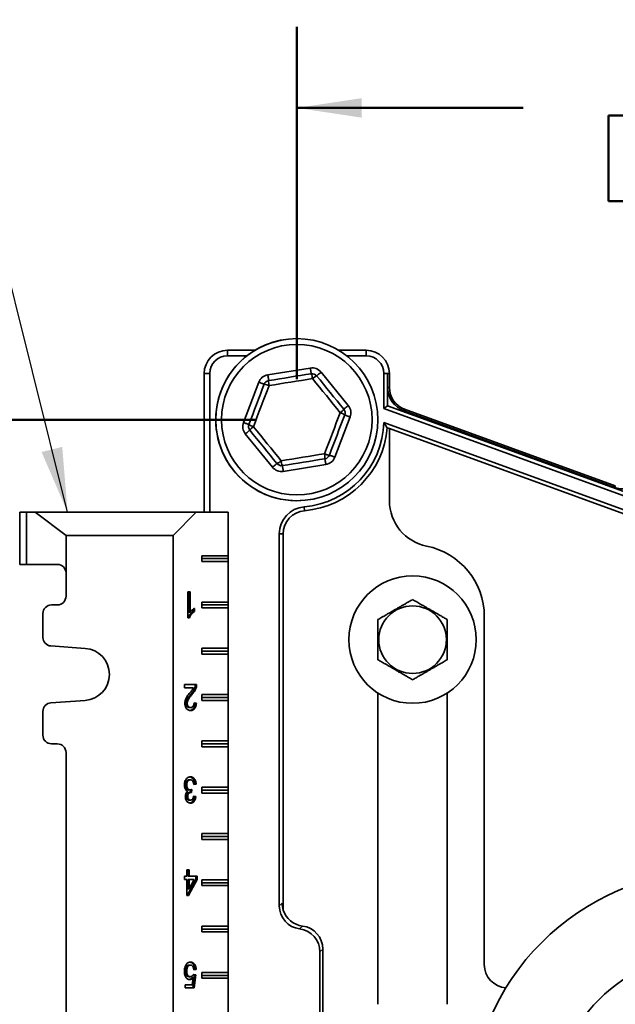
# Model space of a CAD drawing. Units: inches. Extents: x 0.2 to 8.4, y 0.1 to 10.9.
# Drawn here: x 1.8 to 2.7, y 4.5 to 6 of the extents above; entities that cross this region are included whole.
import ezdxf

# ---------------------------------------------------------------- set-up
doc = ezdxf.new("R2010")
doc.units = ezdxf.units.IN
doc.header["$MEASUREMENT"] = 0
doc.layers.add('WALL', color=7, linetype='Continuous', lineweight=50)
doc.styles.add('SLDTEXTSTYLE0', font='TXT', dxfattribs={"width": 0.605})
doc.dimstyles.new('SLDDIMSTYLE0', dxfattribs={"dimtxt": 0.101115, "dimasz": 0.1, "dimexe": 0, "dimexo": 0.0625, "dimgap": 0.025279, "dimtad": 0, "dimtih": 1, "dimtoh": 1, "dimdec": 0, "dimlfac": 7, "dimrnd": 1e-09, "dimzin": 12, "dimdsep": 46, "dimlunit": 5, "dimtxsty": 'SLDTEXTSTYLE0', "dimsah": 1, "dimcen": 0.09, "dimadec": 0, "dimazin": 3, "dimtfac": 1, "dimtdec": 3, "dimtofl": 0, "dimtmove": 0, "dimatfit": 3, "dimfxl": 0, "dimfrac": 2, "dimtolj": 1, "dimtzin": 12, "dimarcsym": 0})
doc.dimstyles.new('SLDDIMSTYLE2', dxfattribs={"dimtxt": 0.101115, "dimasz": 0.1, "dimexe": 0, "dimexo": 0.0625, "dimgap": 0.025279, "dimtad": 0, "dimtih": 1, "dimtoh": 1, "dimdec": 6, "dimlfac": 7, "dimrnd": 1e-09, "dimzin": 12, "dimdsep": 46, "dimlunit": 5, "dimtxsty": 'SLDTEXTSTYLE0', "dimsah": 1, "dimcen": 0.09, "dimadec": 0, "dimazin": 3, "dimtfac": 1, "dimtdec": 3, "dimtofl": 0, "dimtmove": 0, "dimatfit": 3, "dimfxl": 0, "dimfrac": 2, "dimtolj": 1, "dimtzin": 12, "dimarcsym": 0})
doc.dimstyles.new('SLDDIMSTYLE4', dxfattribs={"dimtxt": 0.18, "dimasz": 0.1, "dimexe": 0, "dimexo": 0.0625, "dimgap": 0, "dimtad": 0, "dimtih": 1, "dimtoh": 1, "dimdec": 0, "dimrnd": 1e-09, "dimzin": 0, "dimdsep": 46, "dimlunit": 5, "dimtxsty": 'Standard', "dimsah": 1, "dimcen": 0.09, "dimadec": 0, "dimazin": 0, "dimtfac": 0.1, "dimtdec": 0, "dimtofl": 0, "dimtmove": 0, "dimatfit": 3, "dimfxl": 0, "dimfrac": 2, "dimtolj": 1, "dimtzin": 0, "dimarcsym": 0})

# ---------------------------------------------------------------- blocks, each defined once
blk = doc.blocks.new('_D_5')
at = {"layer": 'WALL'}
for p, q in [((2.1798, 5.4382), (2.1798, 5.9816)), ((3.4655, 5.4382), (3.4655, 5.9816)), ((2.1798, 5.8566), (2.5287, 5.8566)), ((3.4655, 5.8566), (3.1165, 5.8566)), ((2.6606, 5.8449), (2.6606, 5.713)), ((2.6606, 5.8449), (2.6838, 5.8449)), ((2.9846, 5.8449), (2.9615, 5.8449)), ((2.9846, 5.8449), (2.9846, 5.713)), ((2.6606, 5.713), (2.6838, 5.713)), ((2.9846, 5.713), (2.9615, 5.713))]:
    blk.add_line(p, q, dxfattribs=at)
for points in [[(2.1798, 5.8566), (2.2798, 5.8416), (2.2798, 5.8716)], [(3.4655, 5.8566), (3.3655, 5.8716), (3.3655, 5.8416)]]:
    blk.add_solid(points, dxfattribs=at)
at = {"layer": 'WALL', "attachment_point": 1, "style": 'SLDTEXTSTYLE0'}
for s, insert, char_height in [('9', (2.7841, 5.9908), 0.1042), ('229', (2.7069, 5.8356), 0.10417)]:
    blk.add_mtext(s, dxfattribs=dict(at, insert=insert, char_height=char_height))
blk = doc.blocks.new('_D_7')
at = {"layer": 'WALL'}
for p, q in [((2.1173, 5.3757), (1.2731, 5.3757)), ((1.3981, 5.3757), (1.3981, 4.9952)), ((1.2361, 4.8283), (1.2361, 4.6964)), ((1.2361, 4.8283), (1.2593, 4.8283)), ((1.5601, 4.8283), (1.537, 4.8283)), ((1.5601, 4.8283), (1.5601, 4.6964)), ((1.2361, 4.6964), (1.2593, 4.6964)), ((1.5601, 4.6964), (1.537, 4.6964)), ((1.3981, 4.3042), (1.3981, 4.6848)), ((2.1173, 4.3042), (1.2731, 4.3042))]:
    blk.add_line(p, q, dxfattribs=at)
for points in [[(1.3981, 5.3757), (1.3831, 5.2757), (1.4131, 5.2757)], [(1.3981, 4.3042), (1.4131, 4.4042), (1.3831, 4.4042)]]:
    blk.add_solid(points, dxfattribs=at)
at = {"layer": 'WALL', "char_height": 0.10417, "attachment_point": 1, "style": 'SLDTEXTSTYLE0'}
for s, insert in [('7 1/2', (1.2439, 4.9742)), ('191', (1.2824, 4.819))]:
    blk.add_mtext(s, dxfattribs=dict(at, insert=insert))

msp = doc.modelspace()

# ---------------------------------------------------------------- linework, layer by layer
at = {"color": 7, "linetype": 'Continuous', "lineweight": 35}
for p, q in [((2.07262563, 5.47407383), (2.07262563, 5.4828113)), ((2.11538366, 5.4828113), (2.07262563, 5.4828113)), ((2.10268809, 5.47407383), (2.07262563, 5.47407383)), ((2.28691132, 5.4828113), (2.24415333, 5.4828113)), ((2.28691132, 5.47407383), (2.2568489, 5.47407383)), ((2.28691132, 5.47407383), (2.28691132, 5.4828113)), ((2.13502621, 5.44479816), (2.20057912, 5.45534095)), ((2.04564882, 5.44709703), (2.03691136, 5.44709703)), ((2.03691136, 5.44709703), (2.03691136, 5.2328113)), ((2.04564882, 5.44709703), (2.04564882, 5.2328113)), ((2.21726541, 5.44898122), (2.25917216, 5.3974822)), ((2.31388812, 5.44709703), (2.31388678, 5.3929521)), ((2.31388812, 5.44709703), (2.31989514, 5.44709703)), ((2.31989514, 5.44709703), (2.31989393, 5.39715828)), ((2.31989514, 5.44709703), (2.32262563, 5.44709703)), ((2.31989514, 5.42546814), (2.31989514, 5.44709703)), ((2.32262563, 5.42546814), (2.32262563, 5.44709703)), ((2.09752925, 5.37148537), (2.12117542, 5.43352726)), ((2.31989514, 5.42546814), (2.32262563, 5.42546814)), ((2.31989393, 5.39715828), (2.31388678, 5.3929521)), ((2.31388678, 5.3929521), (2.75895293, 5.23096131)), ((2.31989393, 5.39715828), (2.7562684, 5.23833093)), ((2.34519104, 5.38934188), (2.34612492, 5.39190767)), ((2.67104394, 5.27364685), (2.34612492, 5.39190767)), ((2.26200765, 5.37985156), (2.23836153, 5.31780968)), ((2.67011006, 5.27108105), (2.34519104, 5.38934188)), ((2.31384563, 5.37158854), (2.31939833, 5.363175)), ((2.31384563, 5.37158854), (2.75208199, 5.21208351)), ((2.32262563, 5.36200034), (2.31939833, 5.363175)), ((2.7452884, 5.20816362), (2.32262563, 5.36200034)), ((2.32262563, 5.36200034), (2.32262563, 5.25065154)), ((2.14227158, 5.30235572), (2.10036483, 5.35385482)), ((2.22451074, 5.30653877), (2.15895787, 5.29599599)), ((2.67011006, 5.27108105), (2.67104394, 5.27364685)), ((2.19100391, 5.24131627), (2.1915071, 5.23533033)), ((1.75232642, 5.15245423), (1.75232642, 5.2328113)), ((1.75232642, 5.2328113), (1.76304068, 5.2328113)), ((1.76304068, 5.2328113), (1.76304068, 5.15245423)), ((1.76304068, 5.2328113), (1.77613593, 5.2328113)), ((1.82375503, 5.19709703), (1.77613593, 5.2328113)), ((1.77613593, 5.2328113), (2.02464783, 5.2328113)), ((2.02464783, 5.2328113), (1.98893356, 5.19709703)), ((2.02464783, 5.2328113), (2.07375503, 5.2328113)), ((2.07375503, 5.2328113), (2.07375503, 5.16584709)), ((1.82375503, 5.19709703), (1.82375503, 5.13906137)), ((1.98893356, 5.19709703), (1.82375503, 5.19709703)), ((1.98893356, 5.19709703), (1.98893356, 3.30423991)), ((2.15277761, 5.19974153), (2.15878468, 5.19974153)), ((2.15277761, 5.19974153), (2.15277761, 4.62560186)), ((2.15878468, 5.19974153), (2.15878468, 4.61927377)), ((2.03334891, 5.16584709), (2.07375503, 5.16584709)), ((2.03334891, 5.15691846), (2.03334891, 5.16584709)), ((2.07375503, 5.16138277), (2.07375503, 5.16584709)), ((1.76304068, 5.15245423), (1.75232642, 5.15245423)), ((1.81036217, 5.15245423), (1.76304068, 5.15245423)), ((2.07375503, 5.16138277), (2.03334891, 5.16138277)), ((2.07375503, 5.15691846), (2.03334891, 5.15691846)), ((2.07375503, 5.15691846), (2.07375503, 5.16138277)), ((2.07375503, 5.15691846), (2.07375503, 5.09441848)), ((1.82375503, 5.13906137), (1.82375503, 5.10334702)), ((2.01180442, 5.10995415), (2.01543064, 5.10995415)), ((2.01180442, 5.06995418), (2.01180442, 5.10995415)), ((2.01341036, 5.10995415), (2.01341036, 5.07878433)), ((2.01543064, 5.10995415), (2.01543064, 5.07878433)), ((1.81036217, 5.08995417), (1.80143354, 5.08995417)), ((2.03334891, 5.09441848), (2.07375503, 5.09441848)), ((2.03334891, 5.08548993), (2.03334891, 5.09441848)), ((2.07375503, 5.08995417), (2.03334891, 5.08995417)), ((2.07375503, 5.08995417), (2.07375503, 5.09441848)), ((2.07375503, 5.08548993), (2.07375503, 5.08995417)), ((1.78804068, 5.07656131), (1.78804068, 5.03994401)), ((2.01341036, 5.07878433), (2.01543064, 5.07878433)), ((2.01993745, 5.0833094), (2.01993745, 5.07995421)), ((2.01993745, 5.07995421), (2.02195782, 5.07995421)), ((2.02195782, 5.08468177), (2.02195782, 5.07995421)), ((2.07375503, 5.08548993), (2.03334891, 5.08548993)), ((2.07375503, 5.08548993), (2.07375503, 5.02298987)), ((2.01413882, 5.06995418), (2.01180442, 5.06995418)), ((2.46900259, 5.07209708), (2.46900259, 4.53504452)), ((1.80050017, 5.02658375), (1.85334079, 5.02289224)), ((2.03334891, 5.02298987), (2.07375503, 5.02298987)), ((2.03334891, 5.01406133), (2.03334891, 5.02298987)), ((2.07375503, 5.01852564), (2.03334891, 5.01852564)), ((2.07375503, 5.01406133), (2.03334891, 5.01406133)), ((2.07375503, 5.01852564), (2.07375503, 5.02298987)), ((2.07375503, 5.01406133), (2.07375503, 5.01852564)), ((2.07375503, 5.01406133), (2.07375503, 4.95156135)), ((2.0067278, 4.96709707), (2.02522133, 4.96709707)), ((2.0067278, 4.96196886), (2.0067278, 4.96709707)), ((2.020564, 4.96196886), (2.0067278, 4.96196886)), ((2.01629999, 4.95213711), (2.01832028, 4.95213711)), ((2.02282147, 4.96353935), (2.02484176, 4.96353935)), ((2.03334891, 4.95156135), (2.07375503, 4.95156135)), ((2.03334891, 4.94263276), (2.03334891, 4.95156135)), ((2.07375503, 4.94709703), (2.07375503, 4.95156135)), ((2.30476849, 4.95406538), (2.30476849, 4.47388276)), ((2.41191132, 4.47388276), (2.41191132, 4.95406538)), ((1.85334079, 4.94273044), (1.80050017, 4.93903893)), ((2.00869629, 4.9381868), (2.01071658, 4.9381868)), ((2.02121402, 4.93860882), (2.0228384, 4.9383791)), ((2.02123254, 4.93889193), (2.02485877, 4.9383791)), ((2.0228384, 4.9383791), (2.02485877, 4.9383791)), ((2.07375503, 4.94709703), (2.03334891, 4.94709703)), ((2.07375503, 4.94263276), (2.03334891, 4.94263276)), ((2.07375503, 4.94263276), (2.07375503, 4.94709703)), ((2.07375503, 4.94263276), (2.07375503, 4.88013274)), ((1.78804068, 4.92567863), (1.78804068, 4.88906133)), ((2.01385228, 4.93171242), (2.01587257, 4.93171242)), ((1.80143354, 4.87566847), (1.81036217, 4.87566847)), ((2.03334891, 4.88013274), (2.07375503, 4.88013274)), ((2.03334891, 4.8712042), (2.03334891, 4.88013274)), ((2.07375503, 4.87566847), (2.03334891, 4.87566847)), ((2.07375503, 4.87566847), (2.07375503, 4.88013274)), ((2.07375503, 4.8712042), (2.07375503, 4.87566847)), ((1.82375503, 4.86227561), (1.82375503, 3.63906133)), ((2.07375503, 4.8712042), (2.03334891, 4.8712042)), ((2.07375503, 4.8712042), (2.07375503, 4.80870418)), ((2.01354629, 4.82013734), (2.01556667, 4.82013734)), ((2.00797101, 4.81216459), (2.00999139, 4.81216459)), ((2.01327433, 4.80472067), (2.01529462, 4.80472067)), ((2.01472481, 4.80070624), (2.0167451, 4.80070624)), ((2.0155794, 4.80476434), (2.01525062, 4.80070624)), ((2.01764034, 4.80526555), (2.01726639, 4.80065017)), ((2.02247584, 4.81347066), (2.0208197, 4.81323646)), ((2.02449613, 4.81347066), (2.0208699, 4.81295784)), ((2.02247584, 4.81347066), (2.02449613, 4.81347066)), ((2.03334891, 4.80870418), (2.07375503, 4.80870418)), ((2.03334891, 4.79977563), (2.03334891, 4.80870418)), ((2.07375503, 4.8042399), (2.03334891, 4.8042399)), ((2.07375503, 4.79977563), (2.03334891, 4.79977563)), ((2.07375503, 4.8042399), (2.07375503, 4.80870418)), ((2.07375503, 4.79977563), (2.07375503, 4.8042399)), ((2.07375503, 4.79977563), (2.07375503, 4.73727561)), ((2.00942157, 4.79457644), (2.01144186, 4.79457644)), ((2.01372765, 4.78885529), (2.01574794, 4.78885529)), ((2.02046234, 4.79472977), (2.0221132, 4.79449632)), ((2.02050735, 4.79500915), (2.02413349, 4.79449632)), ((2.0221132, 4.79449632), (2.02413349, 4.79449632)), ((2.03334891, 4.73727561), (2.07375503, 4.73727561)), ((2.03334891, 4.72834707), (2.03334891, 4.73727561)), ((2.07375503, 4.73281134), (2.03334891, 4.73281134)), ((2.07375503, 4.72834707), (2.03334891, 4.72834707)), ((2.07375503, 4.73281134), (2.07375503, 4.73727561)), ((2.07375503, 4.72834707), (2.07375503, 4.73281134)), ((2.07375503, 4.72834707), (2.07375503, 4.66584705)), ((2.00999139, 4.67163918), (2.00999139, 4.68138276)), ((2.00999139, 4.68138276), (2.01361753, 4.68138276)), ((2.01159724, 4.68138276), (2.01159724, 4.67163918)), ((2.01361753, 4.68138276), (2.01361753, 4.67163918)), ((2.00636516, 4.67163918), (2.00999139, 4.67163918)), ((2.00636516, 4.66651098), (2.00636516, 4.67163918)), ((2.00999139, 4.66651098), (2.00636516, 4.66651098)), ((2.00999139, 4.64189559), (2.00999139, 4.66651098)), ((2.02392632, 4.66651098), (2.01050941, 4.64189559)), ((2.01159724, 4.67163918), (2.01361753, 4.67163918)), ((2.01159724, 4.66651098), (2.01159724, 4.65210391)), ((2.01159724, 4.66651098), (2.01361753, 4.66651098)), ((2.02594661, 4.66651098), (2.0125297, 4.64189559)), ((2.01361753, 4.67163918), (2.02594661, 4.67163918)), ((2.01361753, 4.66651098), (2.01361753, 4.65210391)), ((2.01361753, 4.65210391), (2.02147048, 4.66651098)), ((2.02147048, 4.66651098), (2.01361753, 4.66651098)), ((2.02392632, 4.67163918), (2.02392632, 4.66651098)), ((2.02392632, 4.66651098), (2.02594661, 4.66651098)), ((2.02594661, 4.67163918), (2.02594661, 4.66651098)), ((2.03334891, 4.66584705), (2.07375503, 4.66584705)), ((2.03334891, 4.65691846), (2.03334891, 4.66584705)), ((2.07375503, 4.66138277), (2.07375503, 4.66584705)), ((2.01159724, 4.65210391), (2.01361753, 4.65210391)), ((2.07375503, 4.66138277), (2.03334891, 4.66138277)), ((2.07375503, 4.65691846), (2.03334891, 4.65691846)), ((2.07375503, 4.65691846), (2.07375503, 4.66138277)), ((2.07375503, 4.65691846), (2.07375503, 4.59441848)), ((2.0125297, 4.64189559), (2.00999139, 4.64189559)), ((2.15277761, 4.62560186), (2.15714639, 4.62997061)), ((2.03334891, 4.59441848), (2.07375503, 4.59441848)), ((2.03334891, 4.58548991), (2.03334891, 4.59441848)), ((2.07375503, 4.58995419), (2.03334891, 4.58995419)), ((2.07375503, 4.58995419), (2.07375503, 4.59441848)), ((2.07375503, 4.58548991), (2.07375503, 4.58995419)), ((2.18413019, 4.59021303), (2.18849896, 4.5945818)), ((2.07375503, 4.58548991), (2.03334891, 4.58548991)), ((2.07375503, 4.58548991), (2.07375503, 4.52298991)), ((2.21985153, 4.55919297), (2.21548276, 4.55482422)), ((2.21985153, 4.55919297), (2.21985153, 4.46104624)), ((2.21548276, 4.45828018), (2.21548276, 4.55482422)), ((2.0136653, 4.53442306), (2.01568559, 4.53442306)), ((2.02247584, 4.52775638), (2.02082498, 4.52752293)), ((2.02449613, 4.52775638), (2.0208699, 4.52724358)), ((2.02247584, 4.52775638), (2.02449613, 4.52775638)), ((2.00797101, 4.52511216), (2.00999139, 4.52511216)), ((2.01364829, 4.51647434), (2.01566858, 4.51647434)), ((2.01768811, 4.51452722), (2.0197084, 4.51452722)), ((2.01826924, 4.50416664), (2.0197084, 4.51452722)), ((2.0221132, 4.51955125), (2.01921225, 4.49903844)), ((2.02035549, 4.51979985), (2.0221132, 4.51955125)), ((2.02050735, 4.52006407), (2.02413349, 4.51955125)), ((2.02413349, 4.51955125), (2.02123254, 4.49903844)), ((2.0221132, 4.51955125), (2.02413349, 4.51955125)), ((2.03334891, 4.52298991), (2.07375503, 4.52298991)), ((2.03334891, 4.51406133), (2.03334891, 4.52298991)), ((2.07375503, 4.51852562), (2.03334891, 4.51852562)), ((2.07375503, 4.51406133), (2.03334891, 4.51406133)), ((2.07375503, 4.51852562), (2.07375503, 4.52298991)), ((2.07375503, 4.51406133), (2.07375503, 4.51852562)), ((2.07375503, 4.51406133), (2.07375503, 4.45156133)), ((2.00781563, 4.50416664), (2.01826924, 4.50416664)), ((2.00781563, 4.49903844), (2.00781563, 4.50416664)), ((2.02123254, 4.49903844), (2.00781563, 4.49903844))]:
    msp.add_line(p, q, dxfattribs=at)
at = {"color": 7, "linetype": 'Continuous', "lineweight": 35, "flags": 128}
for points in [[(2.20199687, 5.44652563), (2.2019794, 5.44663416), (2.20192748, 5.44695707), (2.20184233, 5.44748641), (2.20172608, 5.44820917), (2.2015816, 5.4491076), (2.20141243, 5.4501594), (2.20122277, 5.45133884), (2.20101723, 5.45261683), (2.20080088, 5.45396188), (2.20057912, 5.45534095)], [(2.13502621, 5.44479816), (2.13524801, 5.4434191), (2.13546432, 5.44207405), (2.13566986, 5.44079605), (2.13585956, 5.43961662), (2.13602873, 5.43856482), (2.13617321, 5.43766639), (2.13628941, 5.43694363), (2.13637456, 5.43641429), (2.13642652, 5.43609138), (2.13644396, 5.43598285)], [(2.13644396, 5.43598285), (2.1446266, 5.43729889), (2.1528191, 5.43861645), (2.16101809, 5.43993509), (2.16922039, 5.44125424), (2.17742269, 5.44257338), (2.18562173, 5.44389203), (2.19381422, 5.44520966), (2.20199687, 5.44652563)], [(2.20391772, 5.43903038), (2.19556096, 5.43768642), (2.18719418, 5.43634079), (2.1788207, 5.43499407), (2.17044391, 5.43364685), (2.16206708, 5.43229963), (2.1536936, 5.43095291), (2.14532682, 5.42960728), (2.13697006, 5.42826332)], [(2.24671611, 5.38643556), (2.24137382, 5.39300071), (2.23602507, 5.39957373), (2.23067205, 5.40615203), (2.22531694, 5.41273301), (2.21996178, 5.41931391), (2.21460876, 5.42589221), (2.20926005, 5.43246523), (2.20391772, 5.43903038)], [(2.21034001, 5.44334576), (2.21042525, 5.44341516), (2.21067898, 5.44362166), (2.21109483, 5.44396), (2.21166264, 5.44442212), (2.21236839, 5.44499637), (2.21319474, 5.44566885), (2.21412133, 5.44642279), (2.21512531, 5.44723984), (2.21618201, 5.44809972), (2.21726541, 5.44898122)], [(2.21034001, 5.44334576), (2.21557101, 5.4369174), (2.22080833, 5.43048132), (2.2260498, 5.42404004), (2.23129341, 5.41759625), (2.23653697, 5.41115247), (2.24177844, 5.40471119), (2.24701577, 5.39827511), (2.25224676, 5.39184675)], [(2.1058724, 5.36830551), (2.10882405, 5.37604992), (2.11177922, 5.38380356), (2.11473674, 5.39156347), (2.11769552, 5.39932649), (2.12065421, 5.40708943), (2.12361178, 5.41484935), (2.12656695, 5.42260298), (2.12951856, 5.43034739)], [(2.13697006, 5.42826332), (2.13395564, 5.42035414), (2.13093761, 5.41243549), (2.12791715, 5.40451047), (2.12489547, 5.39658235), (2.1218738, 5.38865414), (2.11885334, 5.38072921), (2.11583531, 5.37281055), (2.1128208, 5.36490137)], [(2.12117542, 5.43352726), (2.12248057, 5.43302977), (2.12375358, 5.4325446), (2.12496315, 5.43208365), (2.12607939, 5.43165816), (2.12707491, 5.43127876), (2.12792515, 5.43095467), (2.12860924, 5.43069394), (2.12911025, 5.43050302), (2.12941585, 5.43038653), (2.12951856, 5.43034739)], [(2.25224676, 5.39184675), (2.25233204, 5.39191614), (2.25258573, 5.39212256), (2.25300158, 5.39246098), (2.25356939, 5.39292302), (2.25427518, 5.39349727), (2.25510153, 5.39416975), (2.25602812, 5.39492369), (2.2570321, 5.39574074), (2.25808881, 5.39660062), (2.25917216, 5.3974822)], [(2.22256688, 5.3230737), (2.22558131, 5.33098279), (2.22859938, 5.33890145), (2.23161984, 5.34682647), (2.23464152, 5.35475459), (2.23766319, 5.36268279), (2.24068365, 5.37060773), (2.24370168, 5.37852638), (2.24671611, 5.38643556)], [(2.25366451, 5.38303143), (2.2507129, 5.37528701), (2.24775772, 5.36753338), (2.24480016, 5.35977346), (2.24184147, 5.35201053), (2.23888273, 5.34424751), (2.23592521, 5.33648759), (2.23297004, 5.32873396), (2.23001839, 5.32098955)], [(2.25366451, 5.38303143), (2.25376726, 5.38299229), (2.25407287, 5.38287579), (2.25457387, 5.38268488), (2.25525792, 5.38242415), (2.25610816, 5.38210006), (2.25710368, 5.38172066), (2.25821997, 5.38129517), (2.25942949, 5.38083422), (2.2607025, 5.38034905), (2.26200765, 5.37985156)], [(2.09752925, 5.37148537), (2.09883449, 5.37098789), (2.10010746, 5.37050272), (2.10131698, 5.37004177), (2.10243331, 5.36961628), (2.10342879, 5.36923687), (2.10427903, 5.36891279), (2.10496307, 5.36865214), (2.10546408, 5.36846114), (2.10576973, 5.36834465), (2.1058724, 5.36830551)], [(2.1128208, 5.36490137), (2.11816317, 5.35833623), (2.12351188, 5.35176321), (2.1288649, 5.34518491), (2.13422005, 5.33860401), (2.13957517, 5.33202303), (2.14492819, 5.32544472), (2.15027693, 5.3188717), (2.15561923, 5.31230656)], [(2.10036483, 5.35385482), (2.10144814, 5.35473632), (2.10250488, 5.35559619), (2.10350883, 5.35641324), (2.10443541, 5.35716718), (2.10526177, 5.35783966), (2.10596752, 5.35841392), (2.10653541, 5.35887604), (2.10695126, 5.35921438), (2.10720495, 5.35942088), (2.10729019, 5.35949027)], [(2.14919698, 5.30799117), (2.14396594, 5.31441954), (2.13872866, 5.32085562), (2.13348715, 5.32729689), (2.12824358, 5.33374068), (2.12299997, 5.34018447), (2.11775854, 5.34662574), (2.11252118, 5.35306182), (2.10729019, 5.35949027)], [(2.15561923, 5.31230656), (2.16397599, 5.3136506), (2.17234276, 5.31499623), (2.18071624, 5.31634286), (2.18909308, 5.31769009), (2.19746987, 5.31903731), (2.20584335, 5.32038403), (2.21421012, 5.32172966), (2.22256688, 5.3230737)], [(2.23001839, 5.32098955), (2.23012109, 5.32095041), (2.23042674, 5.32083391), (2.23092775, 5.320643), (2.2316118, 5.32038227), (2.23246203, 5.32005818), (2.23345755, 5.31967878), (2.23457384, 5.31925337), (2.23578337, 5.31879234), (2.23705638, 5.31830717), (2.23836153, 5.31780968)], [(2.14227158, 5.30235572), (2.14335493, 5.3032373), (2.14441163, 5.30409718), (2.14541562, 5.30491414), (2.14634221, 5.30566817), (2.14716856, 5.30634056), (2.14787431, 5.3069149), (2.14844216, 5.30737694), (2.14885801, 5.30771536), (2.1491117, 5.30792178), (2.14919698, 5.30799117)], [(2.22309299, 5.31535409), (2.21491034, 5.31403813), (2.20671789, 5.31272049), (2.19851886, 5.31140185), (2.19031656, 5.3100827), (2.18211425, 5.30876355), (2.17391522, 5.30744491), (2.16572277, 5.30612736), (2.15754012, 5.30481131)], [(2.15895787, 5.29599599), (2.15873607, 5.29737506), (2.15851976, 5.2987201), (2.15831422, 5.2999981), (2.15812452, 5.30117754), (2.15795535, 5.30222934), (2.15781086, 5.30312776), (2.15769462, 5.30385053), (2.15760951, 5.30437986), (2.15755755, 5.30470278), (2.15754012, 5.30481131)], [(2.22309299, 5.31535409), (2.22311047, 5.31524556), (2.22316239, 5.31492264), (2.22324754, 5.31439331), (2.22336378, 5.31367054), (2.22350826, 5.3127722), (2.22367743, 5.31172032), (2.22386713, 5.31054088), (2.22407263, 5.30926288), (2.22428898, 5.30791784), (2.22451074, 5.30653877)]]:
    msp.add_lwpolyline(points, dxfattribs=at)
at = {"color": 7, "linetype": 'Continuous', "lineweight": 35}
for centre, radius in [((2.17976848, 5.37566848), 0.125), ((2.17976848, 5.37566848), 0.11607143), ((2.35833991, 5.03638276), 0.09821429), ((2.35833991, 5.03638276), 0.05214467), ((2.82262562, 4.3042399), 0.375), ((2.82262562, 4.3042399), 0.25)]:
    msp.add_circle(centre, radius, dxfattribs=at)
for centre, radius, start, end in [((2.17976848, 5.37566848), 0.125, 99.39168391, 169.31951389), ((2.07262562, 5.44709705), 0.03571429, 90, 180), ((2.07262562, 5.44709705), 0.02697677, 90, 180), ((2.28691134, 5.44709705), 0.03571429, 0, 90), ((2.28691134, 5.44709705), 0.02697677, 0, 90), ((2.20341461, 5.43771035), 0.01785714, 39.13656521, 99.13656521), ((2.13786171, 5.42716756), 0.01785714, 99.13656521, 159.13656521), ((2.20341461, 5.43771035), 0.00892857, 39.13656521, 99.13656521), ((2.17952596, 5.43677312), 0.02449598, 5.28719039, 23.46112488), ((2.2195436, 5.42271208), 0.02259325, 114.03910423, 133.75825945), ((2.12672934, 5.40601131), 0.0244954, 65.28736648, 83.46170277), ((2.13786171, 5.42716756), 0.00892857, 99.13656521, 159.13656521), ((2.1589202, 5.43363698), 0.02259834, 174.04156067, 193.75613398), ((2.35833991, 5.42546815), 0.03844476, 180, 250), ((2.35833991, 5.42546815), 0.03571429, 180, 250), ((2.17976848, 5.37566848), 0.125, 169.31951389, 279.39168391), ((2.23391092, 5.40505544), 0.02259807, 304.51693384, 324.23194097), ((2.24532138, 5.38621126), 0.00892857, 339.13656521, 39.13656521), ((2.24532138, 5.38621126), 0.01785714, 339.13656521, 39.13656521), ((2.24039695, 5.36474364), 0.02259361, 54.03958498, 73.75841994), ((2.11421558, 5.36512569), 0.01785714, 159.13656521, 219.13656521), ((2.11421558, 5.36512569), 0.00892857, 159.13656521, 219.13656521), ((2.11999113, 5.38833069), 0.02450197, 234.81427799, 252.98372693), ((2.12697379, 5.34490386), 0.02449914, 125.28848567, 143.45993596), ((2.17976848, 5.37496443), 0.13411963, 274.80538949, 358.55767297), ((2.17976848, 5.37496443), 0.14012667, 274.80538949, 355.17375165), ((2.23229004, 5.34347424), 0.02259916, 244.51694863, 264.23092529), ((2.20061768, 5.31770008), 0.02259741, 354.04100435, 13.7566059), ((2.22167525, 5.32416939), 0.00892857, 279.13656521, 339.13656521), ((2.22167525, 5.32416939), 0.01785714, 279.13656521, 339.13656521), ((2.15612235, 5.3136266), 0.01785714, 219.13656521, 279.13656521), ((2.15612235, 5.3136266), 0.00892857, 219.13656521, 279.13656521), ((2.13891886, 5.33022384), 0.02449349, 294.81100054, 312.98670928), ((2.18000929, 5.31456351), 0.02449426, 185.28683578, 203.46208066), ((2.68325895, 5.30720729), 0.03844476, 250, 289.39676212), ((2.19449896, 5.19974156), 0.04172133, 94.80538949, 180), ((2.3940542, 5.25065157), 0.07142857, 180, 258.68902446), ((2.19449896, 5.19974156), 0.03571429, 94.80538949, 180), ((2.35833991, 5.07209705), 0.11066269, 0, 78.68902446), ((1.81036214, 5.13906133), 0.01339286, 0, 90), ((1.81036214, 5.10334705), 0.01339286, 270, 0), ((1.80143356, 5.07656133), 0.01339286, 90, 180), ((1.80143356, 5.03994404), 0.01339286, 180, 266.0037126), ((1.85054071, 4.98281133), 0.04017857, 273.9962874, 86.0037126), ((1.80143356, 4.92567862), 0.01339286, 93.9962874, 180), ((1.80143356, 4.88906133), 0.01339286, 180, 270), ((1.81036214, 4.86227562), 0.01339286, 0, 90), ((2.50471689, 4.53504452), 0.03571429, 180, 266.30229119)]:
    msp.add_arc(centre, radius, start, end, dxfattribs=at)
for centre, start_param, end_param in [((2.18855865, 4.62573521), 2.3580579566, 3.8047706715), ((2.19292741, 4.63010397), 2.3580579566, 2.6618346301), ((2.19292741, 4.63010397), 2.6618346301, 3.8047706715), ((2.17970174, 4.55469085), 5.4996506102, 6.946363325), ((2.1840705, 4.55905961), 5.4996506102, 6.946363325)]:
    msp.add_ellipse(centre, major_axis=(0.02534811, 0.02534811), ratio=0.996279995, start_param=start_param, end_param=end_param, dxfattribs=at)
for points, knots in [([(2.35833993, 5.09824174), (2.35652236, 5.09719235), (2.35288807, 5.09509406), (2.34779627, 5.0921544), (2.34317911, 5.08948862), (2.3390867, 5.08712593), (2.33489874, 5.08470792), (2.3306426, 5.08225071), (2.32630537, 5.07974647), (2.32196576, 5.07724119), (2.3179696, 5.07493388), (2.31436161, 5.07285086), (2.31001675, 5.07034227), (2.3068715, 5.06852641), (2.30476849, 5.06731228)], [0, 0, 0, 0, 0.1079927491, 0.2159344898, 0.290457989, 0.3650723767, 0.4395436581, 0.5162536464, 0.5929667484, 0.6722183156, 0.7514904747, 0.8133373427, 0.8751918162, 1, 1, 1, 1]), ([(2.41191132, 5.06731228), (2.41009376, 5.06836163), (2.40645946, 5.07045986), (2.40136773, 5.07339963), (2.39675054, 5.0760654), (2.39265813, 5.07842808), (2.38847013, 5.08084602), (2.38421402, 5.08330321), (2.37987677, 5.08580746), (2.37553724, 5.08831286), (2.37154101, 5.09062005), (2.36793301, 5.09270308), (2.36358813, 5.09521165), (2.36044292, 5.09702757), (2.35833993, 5.09824174)], [0, 0, 0, 0, 0.1079917056, 0.2159341103, 0.290457648, 0.3650726246, 0.4395427427, 0.5162533319, 0.5929659132, 0.6722181619, 0.7514897321, 0.8133371672, 0.8751916726, 1, 1, 1, 1]), ([(2.01993745, 5.07995421), (2.01934567, 5.07951897), (2.01816211, 5.0786485), (2.01651068, 5.07704248), (2.01508622, 5.07535091), (2.01388503, 5.07362095), (2.01287413, 5.07190692), (2.01237032, 5.0706049), (2.01211853, 5.06995418)], [0, 0, 0, 0, 0.18667855777, 0.37335602736, 0.56002126087, 0.7066973709, 0.85341495247, 1, 1, 1, 1]), ([(2.02195782, 5.07995421), (2.02136601, 5.07951898), (2.02018239, 5.07864852), (2.01853097, 5.07704248), (2.01710652, 5.0753509), (2.01590529, 5.07362097), (2.01489454, 5.07190689), (2.01439065, 5.07060489), (2.01413882, 5.06995418)], [0, 0, 0, 0, 0.1866814361, 0.3733583508, 0.5600230295, 0.7066987035, 0.8534134, 1, 1, 1, 1]), ([(2.01543064, 5.07878433), (2.01597085, 5.07947395), (2.01705155, 5.08085358), (2.01876777, 5.08238692), (2.0203831, 5.08372113), (2.02143296, 5.08436158), (2.02195782, 5.08468177)], [0, 0, 0, 0, 0.2798788993, 0.5599164126, 0.7799850701, 1, 1, 1, 1]), ([(2.30476849, 5.06731228), (2.30476849, 5.06596428), (2.30476849, 5.06326846), (2.30476849, 5.05878588), (2.30476849, 5.05384981), (2.30476849, 5.04843511), (2.30476849, 5.04291936), (2.30476849, 5.03742279), (2.30476849, 5.03199489), (2.30476849, 5.02668196), (2.30476849, 5.02144798), (2.30476849, 5.0161461), (2.30476849, 5.01079837), (2.30476849, 5.00723513), (2.30476849, 5.00545327)], [0, 0, 0, 0, 0.0695859883, 0.1391628308, 0.2255861056, 0.3123308894, 0.3989322591, 0.4851600253, 0.5677278028, 0.6506476041, 0.7336766522, 0.8163947416, 0.9081846805, 1, 1, 1, 1]), ([(2.41191132, 5.00545327), (2.41191132, 5.00723513), (2.41191132, 5.01079837), (2.41191132, 5.0161461), (2.41191132, 5.02144798), (2.41191132, 5.02668196), (2.41191132, 5.03199489), (2.41191132, 5.03742279), (2.41191132, 5.04291936), (2.41191132, 5.04843511), (2.41191132, 5.05384981), (2.41191132, 5.05878588), (2.41191132, 5.06326846), (2.41191132, 5.06596428), (2.41191132, 5.06731228)], [0, 0, 0, 0, 0.0918153195, 0.1836052584, 0.2663233478, 0.3493523959, 0.4322721972, 0.5148399747, 0.6010677409, 0.6876691106, 0.7744138944, 0.8608371692, 0.9304140117, 1, 1, 1, 1]), ([(2.30476849, 5.00545327), (2.30658606, 5.00440391), (2.31022036, 5.00230567), (2.31531212, 4.99936592), (2.31992932, 4.99670015), (2.32402171, 4.99433744), (2.3282097, 4.9919195), (2.33246579, 4.98946227), (2.33680306, 4.98695809), (2.34114259, 4.98445269), (2.34513879, 4.98214545), (2.3487468, 4.98006243), (2.35309168, 4.97755384), (2.35623692, 4.97573796), (2.35833993, 4.9745238)], [0, 0, 0, 0, 0.10799165133, 0.21593452861, 0.29045802887, 0.36507241752, 0.43954337802, 0.51625336735, 0.5929655865, 0.67221779541, 0.75148964072, 0.81333704479, 0.87519151911, 1, 1, 1, 1]), ([(2.35833993, 4.9745238), (2.36015749, 4.97557318), (2.36379177, 4.97767144), (2.36888353, 4.98061115), (2.37350071, 4.98327693), (2.37759314, 4.98563959), (2.3817811, 4.98805764), (2.38603721, 4.99051483), (2.39037451, 4.99301897), (2.39471402, 4.99552439), (2.39871024, 4.99783161), (2.40231822, 4.9999147), (2.40666313, 5.0024232), (2.40980834, 5.0042391), (2.41191132, 5.00545327)], [0, 0, 0, 0, 0.1079919988, 0.215934098, 0.2904576348, 0.3650726104, 0.4395433717, 0.51625396, 0.5929658931, 0.6722181409, 0.751490025, 0.8133377684, 0.8751919695, 1, 1, 1, 1]), ([(2.02320104, 4.96709707), (2.02319049, 4.96641919), (2.02317165, 4.96520863), (2.02292847, 4.96404943), (2.02282147, 4.96353935)], [0, 0, 0, 0, 0.5599701517, 1, 1, 1, 1]), ([(2.02522133, 4.96709707), (2.02521078, 4.96641919), (2.02519194, 4.96520864), (2.02494876, 4.96404943), (2.02484176, 4.96353935)], [0, 0, 0, 0, 0.559970719, 1, 1, 1, 1]), ([(2.00709044, 4.9381387), (2.00713551, 4.93909519), (2.00722567, 4.94100821), (2.00793406, 4.94373086), (2.00898619, 4.94618935), (2.01049639, 4.94886302), (2.01252471, 4.95160625), (2.01413328, 4.95356796), (2.01493768, 4.95454896)], [0, 0, 0, 0, 0.1398605604, 0.279725124, 0.4197032516, 0.5597552691, 0.7798460616, 1, 1, 1, 1]), ([(2.01629999, 4.95213711), (2.01539106, 4.95103901), (2.01357343, 4.9488431), (2.01151354, 4.94602807), (2.01013379, 4.94371764), (2.00938218, 4.9420306), (2.00881816, 4.9401792), (2.0087369, 4.93885062), (2.00869629, 4.9381868)], [0, 0, 0, 0, 0.2801813647, 0.560288957, 0.6703224168, 0.7802974278, 0.8902276099, 1, 1, 1, 1]), ([(2.01832028, 4.95213711), (2.01741135, 4.95103901), (2.01559372, 4.9488431), (2.01353383, 4.94602808), (2.01215408, 4.94371763), (2.01140247, 4.94203061), (2.01083845, 4.9401792), (2.01075718, 4.93885062), (2.01071658, 4.9381868)], [0, 0, 0, 0, 0.2801813885, 0.5602890048, 0.6703219544, 0.7802974091, 0.8902276005, 1, 1, 1, 1]), ([(2.01493768, 4.95454896), (2.01549324, 4.95519728), (2.01660431, 4.95649387), (2.01813521, 4.95832238), (2.01952943, 4.9600595), (2.0202192, 4.96133251), (2.020564, 4.96196886)], [0, 0, 0, 0, 0.2800404621, 0.5600582573, 0.7800836012, 1, 1, 1, 1]), ([(2.02282147, 4.96353935), (2.02258113, 4.9626769), (2.02210031, 4.9609515), (2.0210289, 4.95860632), (2.01969425, 4.95634408), (2.01809811, 4.95419841), (2.01689938, 4.95282423), (2.01629999, 4.95213711)], [0, 0, 0, 0, 0.1865666208, 0.3732408994, 0.5599018419, 0.7799434254, 1, 1, 1, 1]), ([(2.02484176, 4.96353935), (2.02460142, 4.9626769), (2.0241206, 4.96095151), (2.02304919, 4.95860632), (2.02171454, 4.95634408), (2.0201184, 4.95419841), (2.01891967, 4.95282423), (2.01832028, 4.95213711)], [0, 0, 0, 0, 0.1865669426, 0.3732411474, 0.5599020159, 0.7799435125, 1, 1, 1, 1]), ([(2.01579328, 4.92709704), (2.01518029, 4.92712954), (2.01395457, 4.92719451), (2.01215691, 4.92781349), (2.01048668, 4.92894525), (2.0091739, 4.93052031), (2.00819324, 4.93227589), (2.00754236, 4.93411133), (2.00715521, 4.93609545), (2.00711203, 4.93745761), (2.00709044, 4.9381387)], [0, 0, 0, 0, 0.1400758505, 0.280093536, 0.4200316351, 0.5599312436, 0.6699554437, 0.7799616777, 0.8899807265, 1, 1, 1, 1]), ([(2.00869629, 4.9381868), (2.00871801, 4.93767692), (2.00876143, 4.93665764), (2.00915839, 4.93521219), (2.00979553, 4.93396795), (2.01062161, 4.9329291), (2.01161782, 4.93219495), (2.01272053, 4.93178346), (2.01347494, 4.93173611), (2.01385228, 4.93171242)], [0, 0, 0, 0, 0.1400068481, 0.2798771295, 0.4198377347, 0.5598318566, 0.7065136261, 0.8532034495, 1, 1, 1, 1]), ([(2.01071658, 4.9381868), (2.0107383, 4.93767692), (2.01078172, 4.93665765), (2.01117868, 4.93521218), (2.01181582, 4.93396796), (2.0126419, 4.93292909), (2.01363811, 4.93219495), (2.01474083, 4.93178346), (2.01549523, 4.93173611), (2.01587257, 4.93171242)], [0, 0, 0, 0, 0.14000669047, 0.2798768143, 0.41983805221, 0.55983099668, 0.70651260104, 0.85320225927, 1, 1, 1, 1]), ([(2.0228384, 4.9383791), (2.02275594, 4.93749434), (2.02259109, 4.93572539), (2.02194274, 4.93319143), (2.02090666, 4.93092852), (2.01944978, 4.92911285), (2.0176907, 4.92788266), (2.01608424, 4.92729065), (2.01510085, 4.92722201), (2.0147766, 4.92719937)], [0, 0, 0, 0, 0.15141135781, 0.30272621314, 0.45395123813, 0.60509743208, 0.76350624797, 0.92202255699, 1, 1, 1, 1]), ([(2.02485877, 4.9383791), (2.02477628, 4.93749433), (2.02461136, 4.93572535), (2.02396302, 4.9331916), (2.02292699, 4.93092788), (2.0214699, 4.92911525), (2.01971169, 4.92787327), (2.01777385, 4.92720476), (2.01645362, 4.92713296), (2.01579328, 4.92709704)], [0, 0, 0, 0, 0.1401124514, 0.280135085, 0.4200741647, 0.5599413051, 0.706528496, 0.8532151581, 1, 1, 1, 1]), ([(2.01587257, 4.93171242), (2.01639254, 4.9317486), (2.01743164, 4.93182089), (2.01891223, 4.93260265), (2.02006666, 4.9338903), (2.02079383, 4.93549468), (2.02117303, 4.93716018), (2.0212127, 4.93831452), (2.02123254, 4.93889193)], [0, 0, 0, 0, 0.186843636, 0.3733866041, 0.5597468084, 0.7063391963, 0.8531108151, 1, 1, 1, 1]), ([(2.00636516, 4.81220465), (2.00640305, 4.81315426), (2.00647882, 4.81505327), (2.00716687, 4.81776775), (2.00828817, 4.82015073), (2.00976307, 4.82217993), (2.0115552, 4.82370275), (2.01358629, 4.82461604), (2.01499322, 4.82470715), (2.0156969, 4.82475272)], [0, 0, 0, 0, 0.1400118385, 0.2799928818, 0.4199487356, 0.5599864839, 0.7065864268, 0.8532489679, 1, 1, 1, 1]), ([(2.01354629, 4.82013734), (2.01313099, 4.82010975), (2.01230071, 4.82005458), (2.01109513, 4.81954387), (2.01001904, 4.81862647), (2.00912678, 4.81733922), (2.00844345, 4.81578667), (2.00803925, 4.81401011), (2.00799376, 4.8127799), (2.00797101, 4.81216459)], [0, 0, 0, 0, 0.1400723444, 0.2800336551, 0.4200309383, 0.5600174823, 0.7066550843, 0.853278901, 1, 1, 1, 1]), ([(2.01556667, 4.82013734), (2.01515133, 4.82010975), (2.01432099, 4.82005459), (2.01311543, 4.81954387), (2.01203933, 4.81862646), (2.01114704, 4.81733924), (2.01046388, 4.81578665), (2.01005948, 4.81401012), (2.01001409, 4.8127799), (2.00999139, 4.81216459)], [0, 0, 0, 0, 0.1400764714, 0.2800383389, 0.4200350494, 0.5600210207, 0.7066555445, 0.8532798387, 1, 1, 1, 1]), ([(2.01473026, 4.82463002), (2.01499008, 4.82460884), (2.01586175, 4.8245378), (2.01729729, 4.82390102), (2.01892269, 4.82266496), (2.02032885, 4.82089528), (2.0214416, 4.8187053), (2.02219965, 4.81617126), (2.02238375, 4.81437114), (2.02247584, 4.81347066)], [0, 0, 0, 0, 0.0646733042, 0.2169662238, 0.3691873774, 0.5214799071, 0.6809372195, 0.840394344, 1, 1, 1, 1]), ([(2.0208699, 4.81295784), (2.02078363, 4.81347897), (2.02061111, 4.81452112), (2.02022227, 4.81603355), (2.01967729, 4.81744831), (2.01891143, 4.81868836), (2.01790627, 4.81957467), (2.01675565, 4.82006189), (2.01596311, 4.82011218), (2.01556667, 4.82013734)], [0, 0, 0, 0, 0.1401837767, 0.2803394454, 0.4204001159, 0.5602824934, 0.7067504111, 0.8533091232, 1, 1, 1, 1]), ([(2.0156969, 4.82475272), (2.0163103, 4.82471613), (2.01753676, 4.82464297), (2.01931873, 4.82391335), (2.02094268, 4.82266167), (2.0223492, 4.82089619), (2.023462, 4.81870508), (2.02421991, 4.81617131), (2.02440403, 4.81437116), (2.02449613, 4.81347066)], [0, 0, 0, 0, 0.1400882005, 0.2801010759, 0.4200487399, 0.560062025, 0.7066642672, 0.8532632411, 1, 1, 1, 1]), ([(2.01167418, 4.80234089), (2.01110213, 4.8025772), (2.00995872, 4.80304956), (2.00847302, 4.80450791), (2.00740386, 4.8063219), (2.00674906, 4.80828658), (2.00642274, 4.8102251), (2.00638435, 4.81154468), (2.00636516, 4.81220465)], [0, 0, 0, 0, 0.186707578, 0.3731914717, 0.5596241541, 0.7063599506, 0.8531414089, 1, 1, 1, 1]), ([(2.00781563, 4.79440815), (2.00784142, 4.79504473), (2.00789299, 4.7963178), (2.00836998, 4.79812604), (2.00913863, 4.79983804), (2.01025815, 4.80131402), (2.01120208, 4.80199853), (2.01167418, 4.80234089)], [0, 0, 0, 0, 0.1867027159, 0.3733767869, 0.5600421628, 0.7799555086, 1, 1, 1, 1]), ([(2.00797101, 4.81216459), (2.00800385, 4.81142584), (2.00806946, 4.80994951), (2.00874205, 4.80790736), (2.00972133, 4.80636162), (2.01086698, 4.80535613), (2.01204504, 4.80480087), (2.0128645, 4.80474741), (2.01327433, 4.80472067)], [0, 0, 0, 0, 0.1866983248, 0.3731016987, 0.5596324564, 0.7063693109, 0.8531484126, 1, 1, 1, 1]), ([(2.01472481, 4.80070624), (2.01424466, 4.80067175), (2.01328453, 4.80060278), (2.01191578, 4.7999341), (2.01073892, 4.79900827), (2.00990951, 4.7976847), (2.00948257, 4.79617397), (2.00944192, 4.7951093), (2.00942157, 4.79457644)], [0, 0, 0, 0, 0.1869117157, 0.3737643909, 0.5604473655, 0.706807036, 0.8532579543, 1, 1, 1, 1]), ([(2.00999139, 4.81216459), (2.01002419, 4.81142584), (2.01008974, 4.80994951), (2.01076232, 4.80790734), (2.01174173, 4.80636166), (2.01288726, 4.80535611), (2.01406533, 4.80480088), (2.01488479, 4.80474741), (2.01529462, 4.80472067)], [0, 0, 0, 0, 0.1866979832, 0.3731016406, 0.5596360434, 0.7063688643, 0.8531481893, 1, 1, 1, 1]), ([(2.0167451, 4.80070624), (2.01626499, 4.80067175), (2.0153049, 4.80060276), (2.01393606, 4.79993411), (2.01275921, 4.79900827), (2.01192979, 4.79768469), (2.01150286, 4.79617398), (2.01146221, 4.79510931), (2.01144186, 4.79457644)], [0, 0, 0, 0, 0.1869064025, 0.3737643825, 0.5604474743, 0.7068063408, 0.8532578622, 1, 1, 1, 1]), ([(2.01529462, 4.80472067), (2.01573906, 4.80476678), (2.01653302, 4.80484915), (2.01730187, 4.80513827), (2.01764034, 4.80526555)], [0, 0, 0, 0, 0.5597651393, 1, 1, 1, 1]), ([(2.01726639, 4.80065017), (2.01716932, 4.80066518), (2.01699597, 4.80069198), (2.01682175, 4.80070188), (2.0167451, 4.80070624)], [0, 0, 0, 0, 0.5599830921, 1, 1, 1, 1]), ([(2.01586125, 4.78423991), (2.0152999, 4.78427822), (2.0141771, 4.78435485), (2.01254298, 4.78500139), (2.01103131, 4.78607099), (2.00979545, 4.78745519), (2.0088954, 4.78906711), (2.00829392, 4.79073925), (2.00788213, 4.79253423), (2.0078378, 4.79378354), (2.00781563, 4.79440815)], [0, 0, 0, 0, 0.14000719817, 0.28003558668, 0.42001208714, 0.55992403193, 0.66994421015, 0.77997052647, 0.88999190446, 1, 1, 1, 1]), ([(2.00942157, 4.79457644), (2.00945106, 4.7939927), (2.00951001, 4.79282557), (2.01007158, 4.79122193), (2.01100184, 4.78989872), (2.01226672, 4.78898795), (2.01324042, 4.78889954), (2.01372765, 4.78885529)], [0, 0, 0, 0, 0.1867388101, 0.3733629777, 0.5600398806, 0.7798492269, 1, 1, 1, 1]), ([(2.01144186, 4.79457644), (2.01147139, 4.7939927), (2.01153043, 4.79282559), (2.01209184, 4.79122191), (2.01302214, 4.78989873), (2.014287, 4.78898795), (2.01526071, 4.78889954), (2.01574794, 4.78885529)], [0, 0, 0, 0, 0.186740027, 0.3733617887, 0.5600390458, 0.7798488092, 1, 1, 1, 1]), ([(2.0221132, 4.79449632), (2.02199421, 4.79371623), (2.0217563, 4.79215651), (2.02107916, 4.78994988), (2.02012459, 4.7879618), (2.01885347, 4.78629803), (2.01732467, 4.78509026), (2.01594188, 4.78445832), (2.01509932, 4.78438522), (2.01484591, 4.78436324)], [0, 0, 0, 0, 0.1529190959, 0.3057491238, 0.4585031293, 0.6112520194, 0.771185437, 0.9311822088, 1, 1, 1, 1]), ([(2.01574794, 4.78885529), (2.01619174, 4.78889078), (2.01707911, 4.78896174), (2.01832618, 4.78969644), (2.01928973, 4.79082515), (2.01991385, 4.79218441), (2.02030871, 4.79355883), (2.02044113, 4.79452566), (2.02050735, 4.79500915)], [0, 0, 0, 0, 0.18671023989, 0.3733328352, 0.55972953925, 0.70637251621, 0.85316489857, 1, 1, 1, 1]), ([(2.02413349, 4.79449632), (2.0240145, 4.79371622), (2.0237766, 4.79215646), (2.02309943, 4.7899501), (2.02214496, 4.787961), (2.02087347, 4.78630108), (2.01934611, 4.78507828), (2.01763317, 4.7843546), (2.01645202, 4.78427815), (2.01586125, 4.78423991)], [0, 0, 0, 0, 0.1401274364, 0.2801732554, 0.4201494112, 0.5601208796, 0.7066758908, 0.8532889566, 1, 1, 1, 1]), ([(2.00636516, 4.52480768), (2.00639314, 4.52574621), (2.00644909, 4.52762301), (2.00693056, 4.53016279), (2.00762346, 4.53237742), (2.00822751, 4.53358095), (2.00852951, 4.53418267)], [0, 0, 0, 0, 0.28001442909, 0.55995413756, 0.77999129752, 1, 1, 1, 1]), ([(2.0136653, 4.53442306), (2.01320656, 4.53438889), (2.01228946, 4.53432059), (2.01096978, 4.53368152), (2.00983854, 4.53253643), (2.00895938, 4.53097737), (2.00835352, 4.52914823), (2.00802429, 4.52715027), (2.00798878, 4.52579163), (2.00797101, 4.52511216)], [0, 0, 0, 0, 0.14002509788, 0.27993490953, 0.4198314346, 0.55978931177, 0.70645736599, 0.85319691675, 1, 1, 1, 1]), ([(2.00852951, 4.53418267), (2.00885894, 4.53474312), (2.0095178, 4.53586401), (2.01075429, 4.53719641), (2.01220895, 4.53826777), (2.01388952, 4.53892558), (2.01510203, 4.53900082), (2.0157083, 4.53903844)], [0, 0, 0, 0, 0.1867049507, 0.3734087239, 0.560062897, 0.7800243634, 1, 1, 1, 1]), ([(2.01568559, 4.53442306), (2.01522685, 4.53438889), (2.01430976, 4.53432059), (2.01299007, 4.53368152), (2.01185882, 4.53253643), (2.01097968, 4.53097737), (2.01037378, 4.52914824), (2.01004469, 4.52715026), (2.01000916, 4.52579162), (2.00999139, 4.52511216)], [0, 0, 0, 0, 0.1400261493, 0.2799359496, 0.4198324634, 0.5597903293, 0.7064583716, 0.8531969286, 1, 1, 1, 1]), ([(2.01471467, 4.53892347), (2.01498529, 4.53890221), (2.01586931, 4.53883276), (2.01732543, 4.53822905), (2.01896345, 4.53700642), (2.02037916, 4.53523887), (2.02148133, 4.53302426), (2.02220759, 4.53046488), (2.02238641, 4.52865939), (2.02247584, 4.52775638)], [0, 0, 0, 0, 0.06701395588, 0.21891121333, 0.37074725101, 0.52264638037, 0.68172816552, 0.840816765, 1, 1, 1, 1]), ([(2.0208699, 4.52724358), (2.02077659, 4.52793987), (2.02059006, 4.52933178), (2.01999231, 4.53129856), (2.01910234, 4.53285734), (2.01800402, 4.53384022), (2.01686616, 4.53434609), (2.01607924, 4.53439739), (2.01568559, 4.53442306)], [0, 0, 0, 0, 0.1868861709, 0.373588902, 0.5599508603, 0.7065350114, 0.8531984886, 1, 1, 1, 1]), ([(2.0157083, 4.53903844), (2.01632311, 4.53900219), (2.01755232, 4.53892972), (2.01934665, 4.53824014), (2.02098349, 4.53700345), (2.02239952, 4.5352397), (2.0235016, 4.53302404), (2.02422788, 4.53046493), (2.0244067, 4.52865941), (2.02449613, 4.52775638)], [0, 0, 0, 0, 0.1400923562, 0.2800919793, 0.4200344755, 0.5600358239, 0.7066576927, 0.853285087, 1, 1, 1, 1]), ([(2.01466572, 4.51185894), (2.0140203, 4.51191262), (2.01272982, 4.51201995), (2.01089777, 4.51301071), (2.00930652, 4.5145931), (2.00798112, 4.51666992), (2.00701091, 4.51915857), (2.00645765, 4.52194181), (2.00639599, 4.52385218), (2.00636516, 4.52480768)], [0, 0, 0, 0, 0.1399888052, 0.2799015585, 0.4198568792, 0.5598692015, 0.7065227273, 0.8532127687, 1, 1, 1, 1]), ([(2.00797101, 4.52511216), (2.00798672, 4.5244857), (2.00801813, 4.52323302), (2.00831078, 4.52138722), (2.00887479, 4.51967341), (2.00973189, 4.51816962), (2.01090557, 4.51711466), (2.01225555, 4.51655466), (2.01318387, 4.51650113), (2.01364829, 4.51647434)], [0, 0, 0, 0, 0.1401514146, 0.2802501345, 0.4202037523, 0.560105882, 0.7065803428, 0.853209624, 1, 1, 1, 1]), ([(2.00999139, 4.52511216), (2.0100071, 4.5244857), (2.01003853, 4.52323303), (2.01033104, 4.52138721), (2.01089509, 4.51967341), (2.01175217, 4.51816962), (2.01292586, 4.51711466), (2.01427584, 4.51655466), (2.01520416, 4.51650113), (2.01566858, 4.51647434)], [0, 0, 0, 0, 0.1401515533, 0.2802494222, 0.4202031785, 0.5601054467, 0.7065800525, 0.8532094787, 1, 1, 1, 1]), ([(2.01768811, 4.51452722), (2.01727309, 4.51409949), (2.01644327, 4.51324426), (2.01513142, 4.51243828), (2.01423039, 4.51204479), (2.01381167, 4.51199702), (2.01379386, 4.51199499)], [0, 0, 0, 0, 0.3545922313, 0.709004018, 0.9876276592, 1, 1, 1, 1]), ([(2.0197084, 4.51452722), (2.01929324, 4.51410141), (2.0184631, 4.51325), (2.01715373, 4.51241725), (2.01587332, 4.51194284), (2.01506821, 4.51188691), (2.01466572, 4.51185894)], [0, 0, 0, 0, 0.28004949356, 0.55996977126, 0.780025848, 1, 1, 1, 1]), ([(2.01566858, 4.51647434), (2.01620429, 4.51651015), (2.01727454, 4.51658168), (2.01867004, 4.51741858), (2.0197559, 4.5186321), (2.02025689, 4.5195868), (2.02050735, 4.52006407)], [0, 0, 0, 0, 0.2801691422, 0.5597190436, 0.7798913973, 1, 1, 1, 1])]:
    msp.add_open_spline(points, degree=3, knots=knots, dxfattribs=at)

# ---------------------------------------------------------------- dimensions: what is measured, and where the dimension line sits
at = {"layer": 'WALL'}
dim = msp.add_linear_dim(base=(3.46548277, 5.85655689), p1=(2.17976848, 5.37566848), p2=(3.46548277, 5.37566848), dimstyle='SLDDIMSTYLE0', dxfattribs=at)
dim.commit()
dim.dimension.update_dxf_attribs({"geometry": '_D_5', "text_midpoint": (2.82262562, 5.85655689), "dimtype": 160})
dim = msp.add_linear_dim(base=(1.39812443, 4.3042399), p1=(2.17976848, 5.37566848), p2=(2.17976848, 4.3042399), angle=90, dimstyle='SLDDIMSTYLE2', dxfattribs=at)
dim.commit()
dim.dimension.update_dxf_attribs({"geometry": '_D_7', "text_midpoint": (1.39812443, 4.83995419), "dimtype": 160})

# ---------------------------------------------------------------- leaders
msp.add_leader([(1.82623473, 5.23281133), (1.71477321, 5.6791928), (1.58977321, 5.6791928)], dimstyle='SLDDIMSTYLE4', dxfattribs=at)

doc.saveas('drawing.dxf')
